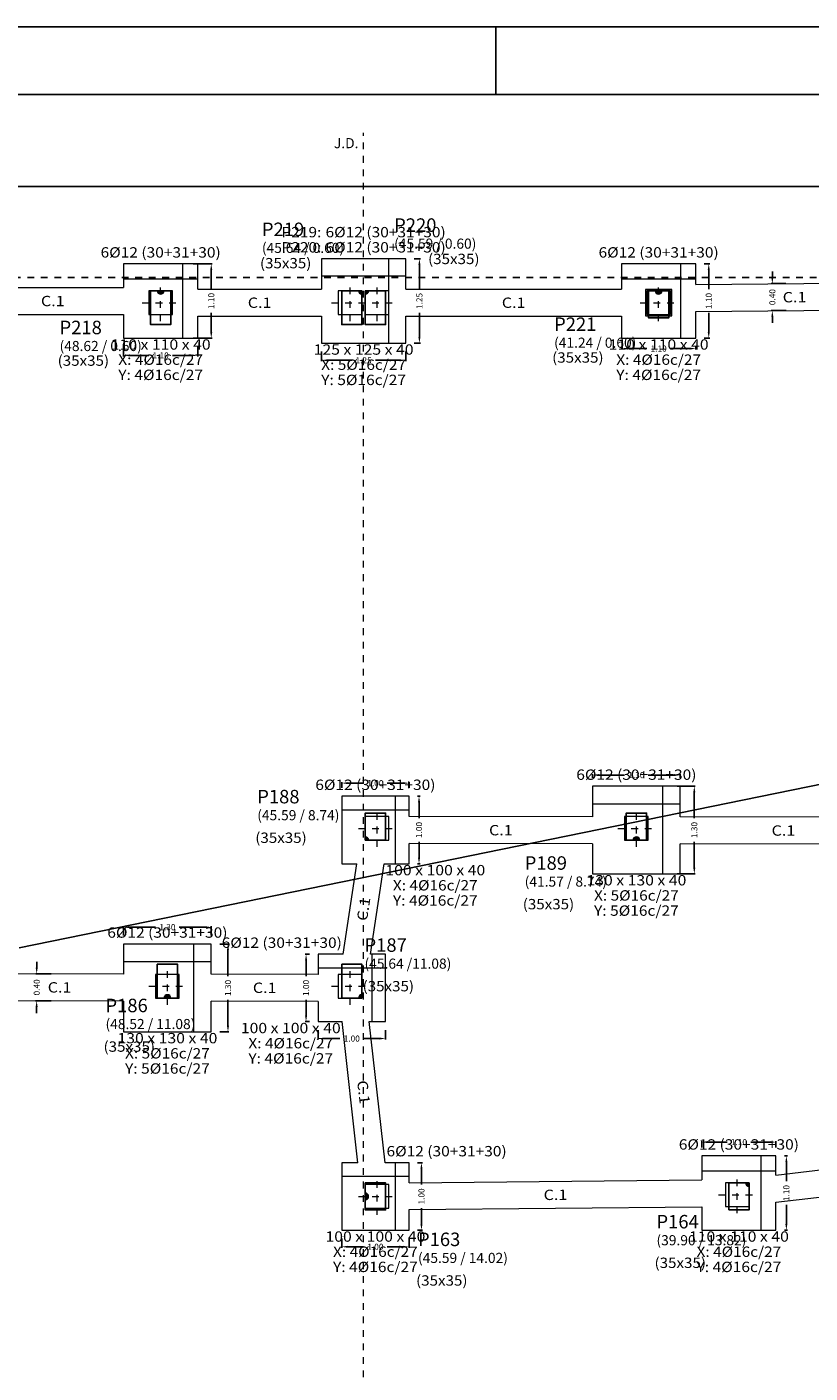
# Model space of a CAD drawing. Extents: x -27 to 99, y -46 to 40.
# Drawn here: x 28 to 40, y 19 to 39 of the extents above; entities that cross this region are included whole.
import ezdxf
from ezdxf.enums import TextEntityAlignment as Align

# ---------------------------------------------------------------- set-up
doc = ezdxf.new("R2010")
doc.units = 0
doc.header["$LTSCALE"] = 0.01
doc.header["$MEASUREMENT"] = 0
doc.linetypes.add('ACAD_ISO05W100', pattern=[33, 24, -3, 0, -3, 0, -3])
doc.linetypes.add('DASHDOT', pattern=[1, 0.5, -0.25, 0, -0.25])
doc.layers.get('0').update_dxf_attribs({"linetype": 'CONTINUOUS'})
doc.layers.get('DEFPOINTS').update_dxf_attribs({"linetype": 'CONTINUOUS'})
doc.layers.add('0-PILAR', color=11, linetype='CONTINUOUS')
for name, color, linetype, lineweight in [('CIM_TXT_ARRANQUES', 2, 'CONTINUOUS', 0), ('D-coordenadas', 1, 'CONTINUOUS', 0), ('JUNTA', 7, 'DASHDOT', 9), ('PILAR_DIM', 4, 'CONTINUOUS', 15), ('PILAR_EJES', 8, 'DASHDOT', 0), ('PILAR_RECT', 1, 'CONTINUOUS', 9), ('PILAR_REF', 84, 'CONTINUOUS', 15), ('PUNTO_FIJO', 1, 'CONTINUOUS', 0), ('VIG_DIM_VIGAS', 3, 'CONTINUOUS', 0), ('VIGAS', 2, 'CONTINUOUS', 9), ('ZAP_CONTORNO', 2, 'CONTINUOUS', 9), ('ZAP_DIMENSION_Y_ARM', 7, 'CONTINUOUS', 0), ('ZAP_ESQUEMA_ARM', 7, 'CONTINUOUS', 9)]:
    doc.layers.add(name, color=color, linetype=linetype, lineweight=lineweight)
doc.layers.add('D-SUP.CONST', color=7, linetype='CONTINUOUS', true_color=0x1a3300)
doc.styles.add('arial', font='ARIAL.TTF', dxfattribs={"width": 0.85})
doc.styles.add('CYPETXT', font='romans.shx', dxfattribs={"width": 0.85})
doc.styles.add('ROMANS', font='romans.shx', dxfattribs={"width": 0.85})
doc.styles.get("Standard").update_dxf_attribs({"font": 'romans.shx'})
doc.dimstyles.new('H-100', dxfattribs={"dimtxt": 0.18, "dimasz": 0.09, "dimexe": 0.02, "dimexo": 0.2, "dimgap": 0.09, "dimtad": 0, "dimzin": 0, "dimdsep": 46, "dimtxsty": 'ROMANS', "dimblk": 'ARCHTICK', "dimcen": 0.09, "dimadec": 0, "dimazin": 0, "dimtfac": 1, "dimtofl": 0, "dimtmove": 0, "dimatfit": 3, "dimldrblk": 'ARCHTICK', "dimfxl": 0, "dimtolj": 1, "dimtzin": 0, "dimarcsym": 0})
doc.dimstyles.new('H-50', dxfattribs={"dimtxt": 0.09, "dimasz": 0.09, "dimexe": 0.015, "dimexo": 0.125, "dimgap": 0.045, "dimtad": 0, "dimzin": 0, "dimdsep": 46, "dimtxsty": 'Standard', "dimcen": 0.09, "dimadec": 0, "dimazin": 0, "dimtfac": 1, "dimtofl": 0, "dimtmove": 0, "dimatfit": 3, "dimfxl": 0, "dimtolj": 1, "dimtzin": 0, "dimarcsym": 0})

# ---------------------------------------------------------------- blocks, each defined once
blk = doc.blocks.new('EJES_DEL_PILAR')
at = {"layer": 'PILAR_EJES'}
for p, q in [((0, -0.5), (0, 0.5)), ((-0.5, 0), (0.5, 0))]:
    blk.add_line(p, q, dxfattribs=at)
blk = doc.blocks.new('PUNTO_FIJO_CARA')
at = {"layer": 'PUNTO_FIJO'}
h = blk.add_hatch(color=256, dxfattribs=at)
edge = h.paths.add_edge_path(flags=0)
edge.add_line((0, -0.00025), (0.0005, -0.00025))
edge.add_arc((0, -0.00025), 0.0005, 0, 180)
edge.add_line((-0.0005, -0.00025), (0, -0.00025))
for p, q in [((-0.0005, -0.00025), (0, -0.00025)), ((0, -0.00025), (0.0005, -0.00025))]:
    blk.add_line(p, q, dxfattribs=at)
blk.add_arc((0, -0.00025), 0.0005, 0, 180, dxfattribs=at)
blk = doc.blocks.new('PUNTO_FIJO_ESQUINA')
at = {"layer": 'PUNTO_FIJO'}
h = blk.add_hatch(color=256, dxfattribs=at)
edge = h.paths.add_edge_path(flags=0)
edge.add_line((-0.00025, -0.00025), (0.00025, -0.00025))
edge.add_arc((-0.00025, -0.00025), 0.0005, 0, 90)
edge.add_line((-0.00025, 0.00025), (-0.00025, -0.00025))
for p, q in [((-0.00025, 0.00025), (-0.00025, -0.00025)), ((-0.00025, -0.00025), (0.00025, -0.00025))]:
    blk.add_line(p, q, dxfattribs=at)
blk.add_arc((-0.00025, -0.00025), 0.0005, 0, 90, dxfattribs=at)
blk = doc.blocks.new('base est arq')
at = {"layer": '0-PILAR'}
for points in [[(-4877.4, -60), (-4847.4, -60), (-4847.4, -110), (-4877.4, -110)], [(-4594, -60), (-4564, -60), (-4564, -110), (-4594, -110)], [(-4559, -60), (-4529, -60), (-4529, -110), (-4559, -110)], [(-4139, -60), (-4109, -60), (-4109, -100), (-4139, -100)], [(-4559, -874), (-4529, -874), (-4529, -834), (-4559, -834)], [(-4172, -874), (-4142, -874), (-4142, -834), (-4172, -834)], [(-4867.4, -1058), (-4837.4, -1058), (-4837.4, -1108), (-4867.4, -1108)], [(-4867.4, -1058), (-4837.4, -1058), (-4837.4, -1108), (-4867.4, -1108)], [(-4594, -1058), (-4564, -1058), (-4564, -1108), (-4594, -1108)], [(-4020, -1422), (-3990, -1422), (-3990, -1382), (-4020, -1382)]]:
    blk.add_lwpolyline(points, close=True, dxfattribs=at)
blk.add_lwpolyline([(-4559, -1382), (-4529, -1382), (-4529, -1422), (-4559, -1422), (-4559, -1382)], dxfattribs=at)
at = {"layer": 'D-SUP.CONST', "linetype": 'ACAD_ISO05W100', "ltscale": 3, "flags": 128}
blk.add_lwpolyline([(0, -3310), (0, 0), (-1128, 0), (-1128, -40), (-8915.5, -40), (-8915.5, 0), (-10234.5, 0), (-10234.5, -2085), (-8915.5, -2085), (-8915.5, -2018), (-4573, -2018), (-4573, -3310)], close=True, dxfattribs=at)
blk = doc.blocks.new('FORMATO PLOT')
blk.add_line((-6300, 8300), (-6300, 8400))
for points in [[(-12431.9, -0.3), (0, -0.3), (0, 8400), (-12431.9, 8400)], [(-12331.9, 99.7), (-100, 99.7), (-100, 8300), (-12331.9, 8300)]]:
    blk.add_lwpolyline(points, close=True)
blk = doc.blocks.new('*D37')
at = {"color": 0, "lineweight": -2}
for p, q in [((36.709, 34.578), (36.709, 34.533)), ((36.799, 34.548), (37.084, 34.548)), ((37.719, 34.548), (37.435, 34.548)), ((37.809, 34.578), (37.809, 34.533))]:
    blk.add_line(p, q, dxfattribs=at)
at = {"color": 0}
for points in [[(36.799, 34.563), (36.799, 34.533), (36.709, 34.548)], [(37.719, 34.563), (37.719, 34.533), (37.809, 34.548)]]:
    blk.add_solid(points, dxfattribs=at)
at = {"layer": 'DEFPOINTS', "color": 0}
for p in [(36.709, 34.703), (37.809, 34.703), (37.809, 34.548)]:
    blk.add_point(p, dxfattribs=at)
at = {"color": 0, "insert": (37.259, 34.548), "char_height": 0.09, "attachment_point": 5}
blk.add_mtext('\\A1;1.10', dxfattribs=at)
blk = doc.blocks.new('*D38')
at = {"color": 0, "lineweight": -2}
for p, q in [((37.934, 35.803), (38.017, 35.803)), ((38.002, 35.713), (38.002, 35.429)), ((38.002, 34.793), (38.002, 35.077)), ((37.934, 34.703), (38.017, 34.703))]:
    blk.add_line(p, q, dxfattribs=at)
at = {"color": 0}
for points in [[(37.987, 35.713), (38.017, 35.713), (38.002, 35.803)], [(37.987, 34.793), (38.017, 34.793), (38.002, 34.703)]]:
    blk.add_solid(points, dxfattribs=at)
at = {"layer": 'DEFPOINTS', "color": 0}
for p in [(37.809, 35.803), (38.002, 35.803), (37.809, 34.703)]:
    blk.add_point(p, dxfattribs=at)
at = {"color": 0, "insert": (38.002, 35.253), "char_height": 0.09, "attachment_point": 5, "rotation": 90}
blk.add_mtext('\\A1;1.10', dxfattribs=at)
blk = doc.blocks.new('*D39')
at = {"color": 0, "lineweight": -2}
for p, q in [((32.259, 34.503), (32.259, 34.359)), ((32.349, 34.374), (32.709, 34.374)), ((33.419, 34.374), (33.06, 34.374)), ((33.509, 34.503), (33.509, 34.359))]:
    blk.add_line(p, q, dxfattribs=at)
at = {"color": 0}
for points in [[(32.349, 34.389), (32.349, 34.359), (32.259, 34.374)], [(33.419, 34.389), (33.419, 34.359), (33.509, 34.374)]]:
    blk.add_solid(points, dxfattribs=at)
at = {"layer": 'DEFPOINTS', "color": 0}
for p in [(32.259, 34.628), (33.509, 34.628), (33.509, 34.374)]:
    blk.add_point(p, dxfattribs=at)
at = {"color": 0, "insert": (32.884, 34.374), "char_height": 0.09, "attachment_point": 5}
blk.add_mtext('\\A1;1.25', dxfattribs=at)
blk = doc.blocks.new('*D40')
at = {"color": 0, "lineweight": -2}
for p, q in [((33.634, 35.878), (33.727, 35.878)), ((33.712, 35.788), (33.712, 35.429)), ((33.712, 34.718), (33.712, 35.077)), ((33.634, 34.628), (33.727, 34.628))]:
    blk.add_line(p, q, dxfattribs=at)
at = {"color": 0}
for points in [[(33.697, 35.788), (33.727, 35.788), (33.712, 35.878)], [(33.697, 34.718), (33.727, 34.718), (33.712, 34.628)]]:
    blk.add_solid(points, dxfattribs=at)
at = {"layer": 'DEFPOINTS', "color": 0}
for p in [(33.509, 35.878), (33.712, 35.878), (33.509, 34.628)]:
    blk.add_point(p, dxfattribs=at)
at = {"color": 0, "insert": (33.712, 35.253), "char_height": 0.09, "attachment_point": 5, "rotation": 90}
blk.add_mtext('\\A1;1.25', dxfattribs=at)
blk = doc.blocks.new('*D41')
at = {"color": 0, "lineweight": -2}
for p, q in [((29.325, 34.578), (29.325, 34.432)), ((30.425, 34.578), (30.425, 34.432)), ((29.415, 34.447), (29.7, 34.447)), ((30.335, 34.447), (30.051, 34.447))]:
    blk.add_line(p, q, dxfattribs=at)
at = {"color": 0}
for points in [[(29.415, 34.462), (29.415, 34.432), (29.325, 34.447)], [(30.335, 34.462), (30.335, 34.432), (30.425, 34.447)]]:
    blk.add_solid(points, dxfattribs=at)
at = {"layer": 'DEFPOINTS', "color": 0}
for p in [(29.325, 34.703), (30.425, 34.703), (30.425, 34.447)]:
    blk.add_point(p, dxfattribs=at)
at = {"color": 0, "insert": (29.875, 34.447), "char_height": 0.09, "attachment_point": 5}
blk.add_mtext('\\A1;1.10', dxfattribs=at)
blk = doc.blocks.new('*D42')
at = {"color": 0, "lineweight": -2}
for p, q in [((30.359, 35.803), (30.64, 35.803)), ((30.625, 35.713), (30.625, 35.429)), ((30.625, 34.793), (30.625, 35.077)), ((30.359, 34.703), (30.64, 34.703))]:
    blk.add_line(p, q, dxfattribs=at)
at = {"color": 0}
for points in [[(30.61, 35.713), (30.64, 35.713), (30.625, 35.803)], [(30.61, 34.793), (30.64, 34.793), (30.625, 34.703)]]:
    blk.add_solid(points, dxfattribs=at)
at = {"layer": 'DEFPOINTS', "color": 0}
for p in [(30.234, 35.803), (30.625, 35.803), (30.234, 34.703)]:
    blk.add_point(p, dxfattribs=at)
at = {"color": 0, "insert": (30.625, 35.253), "char_height": 0.09, "attachment_point": 5, "rotation": 90}
blk.add_mtext('\\A1;1.10', dxfattribs=at)
blk = doc.blocks.new('*D105')
at = {"color": 0, "lineweight": -2}
for p, q in [((29.325, 25.848), (29.325, 25.988)), ((29.415, 25.973), (29.8, 25.973)), ((30.535, 25.973), (30.151, 25.973)), ((30.625, 25.848), (30.625, 25.988))]:
    blk.add_line(p, q, dxfattribs=at)
at = {"color": 0}
for points in [[(29.415, 25.988), (29.415, 25.958), (29.325, 25.973)], [(30.535, 25.988), (30.535, 25.958), (30.625, 25.973)]]:
    blk.add_solid(points, dxfattribs=at)
at = {"layer": 'DEFPOINTS', "color": 0}
for p in [(30.625, 25.973), (29.325, 25.723), (30.625, 25.723)]:
    blk.add_point(p, dxfattribs=at)
at = {"color": 0, "insert": (29.975, 25.973), "char_height": 0.09, "attachment_point": 5}
blk.add_mtext('\\A1;1.30', dxfattribs=at)
blk = doc.blocks.new('*D106')
at = {"color": 0, "lineweight": -2}
for p, q in [((30.75, 25.723), (30.888, 25.723)), ((30.873, 25.633), (30.873, 25.249)), ((30.873, 24.513), (30.873, 24.897)), ((30.75, 24.423), (30.888, 24.423))]:
    blk.add_line(p, q, dxfattribs=at)
at = {"color": 0}
for points in [[(30.858, 25.633), (30.888, 25.633), (30.873, 25.723)], [(30.858, 24.513), (30.888, 24.513), (30.873, 24.423)]]:
    blk.add_solid(points, dxfattribs=at)
at = {"layer": 'DEFPOINTS', "color": 0}
for p in [(30.625, 25.723), (30.625, 24.423), (30.873, 24.423)]:
    blk.add_point(p, dxfattribs=at)
at = {"color": 0, "insert": (30.873, 25.073), "char_height": 0.09, "attachment_point": 5, "rotation": 90}
blk.add_mtext('\\A1;1.30', dxfattribs=at)
blk = doc.blocks.new('*D107')
at = {"color": 0, "lineweight": -2}
for p, q in [((32.559, 28.038), (32.559, 28.123)), ((32.649, 28.108), (32.884, 28.108)), ((33.469, 28.108), (33.235, 28.108)), ((33.559, 28.038), (33.559, 28.123))]:
    blk.add_line(p, q, dxfattribs=at)
at = {"color": 0}
for points in [[(32.649, 28.123), (32.649, 28.093), (32.559, 28.108)], [(33.469, 28.123), (33.469, 28.093), (33.559, 28.108)]]:
    blk.add_solid(points, dxfattribs=at)
at = {"layer": 'DEFPOINTS', "color": 0}
for p in [(33.559, 28.108), (32.559, 27.913), (33.559, 27.913)]:
    blk.add_point(p, dxfattribs=at)
at = {"color": 0, "insert": (33.059, 28.108), "char_height": 0.09, "attachment_point": 5}
blk.add_mtext('\\A1;1.00', dxfattribs=at)
blk = doc.blocks.new('*D108')
at = {"color": 0, "lineweight": -2}
for p, q in [((33.684, 27.913), (33.721, 27.913)), ((33.706, 27.823), (33.706, 27.589)), ((33.706, 27.003), (33.706, 27.237)), ((33.684, 26.913), (33.721, 26.913))]:
    blk.add_line(p, q, dxfattribs=at)
at = {"color": 0}
for points in [[(33.691, 27.823), (33.721, 27.823), (33.706, 27.913)], [(33.691, 27.003), (33.721, 27.003), (33.706, 26.913)]]:
    blk.add_solid(points, dxfattribs=at)
at = {"layer": 'DEFPOINTS', "color": 0}
for p in [(33.559, 27.913), (33.559, 26.913), (33.706, 26.913)]:
    blk.add_point(p, dxfattribs=at)
at = {"color": 0, "insert": (33.706, 27.413), "char_height": 0.09, "attachment_point": 5, "rotation": 90}
blk.add_mtext('\\A1;1.00', dxfattribs=at)
blk = doc.blocks.new('*D109')
at = {"color": 0, "lineweight": -2}
for p, q in [((36.279, 28.188), (36.279, 28.242)), ((36.369, 28.227), (36.754, 28.227)), ((37.489, 28.227), (37.105, 28.227)), ((37.579, 28.188), (37.579, 28.242))]:
    blk.add_line(p, q, dxfattribs=at)
at = {"color": 0}
for points in [[(36.369, 28.242), (36.369, 28.212), (36.279, 28.227)], [(37.489, 28.242), (37.489, 28.212), (37.579, 28.227)]]:
    blk.add_solid(points, dxfattribs=at)
at = {"layer": 'DEFPOINTS', "color": 0}
for p in [(37.579, 28.227), (36.279, 28.063), (37.579, 28.063)]:
    blk.add_point(p, dxfattribs=at)
at = {"color": 0, "insert": (36.929, 28.227), "char_height": 0.09, "attachment_point": 5}
blk.add_mtext('\\A1;1.30', dxfattribs=at)
blk = doc.blocks.new('*D110')
at = {"color": 0, "lineweight": -2}
for p, q in [((37.535, 28.063), (37.803, 28.063)), ((37.788, 27.973), (37.788, 27.589)), ((37.788, 26.853), (37.788, 27.237)), ((37.535, 26.763), (37.803, 26.763))]:
    blk.add_line(p, q, dxfattribs=at)
at = {"color": 0}
for points in [[(37.773, 27.973), (37.803, 27.973), (37.788, 28.063)], [(37.773, 26.853), (37.803, 26.853), (37.788, 26.763)]]:
    blk.add_solid(points, dxfattribs=at)
at = {"layer": 'DEFPOINTS', "color": 0}
for p in [(37.41, 28.063), (37.41, 26.763), (37.788, 26.763)]:
    blk.add_point(p, dxfattribs=at)
at = {"color": 0, "insert": (37.788, 27.413), "char_height": 0.09, "attachment_point": 5, "rotation": 90}
blk.add_mtext('\\A1;1.30', dxfattribs=at)
blk = doc.blocks.new('*D149')
at = {"color": 0, "lineweight": -2}
for p, q in [((37.899, 22.708), (37.899, 22.803)), ((37.989, 22.788), (38.274, 22.788)), ((38.909, 22.788), (38.625, 22.788)), ((38.999, 22.708), (38.999, 22.803))]:
    blk.add_line(p, q, dxfattribs=at)
at = {"color": 0}
for points in [[(37.989, 22.803), (37.989, 22.773), (37.899, 22.788)], [(38.909, 22.803), (38.909, 22.773), (38.999, 22.788)]]:
    blk.add_solid(points, dxfattribs=at)
at = {"layer": 'DEFPOINTS', "color": 0}
for p in [(38.999, 22.788), (37.899, 22.583), (38.999, 22.583)]:
    blk.add_point(p, dxfattribs=at)
at = {"color": 0, "insert": (38.449, 22.788), "char_height": 0.09, "attachment_point": 5}
blk.add_mtext('\\A1;1.10', dxfattribs=at)
blk = doc.blocks.new('*D150')
at = {"color": 0, "lineweight": -2}
for p, q in [((39.124, 22.583), (39.168, 22.583)), ((39.153, 22.493), (39.153, 22.209)), ((39.153, 21.573), (39.153, 21.857)), ((39.124, 21.483), (39.168, 21.483))]:
    blk.add_line(p, q, dxfattribs=at)
at = {"color": 0}
for points in [[(39.138, 22.493), (39.168, 22.493), (39.153, 22.583)], [(39.138, 21.573), (39.168, 21.573), (39.153, 21.483)]]:
    blk.add_solid(points, dxfattribs=at)
at = {"layer": 'DEFPOINTS', "color": 0}
for p in [(38.999, 22.583), (38.999, 21.483), (39.153, 21.483)]:
    blk.add_point(p, dxfattribs=at)
at = {"color": 0, "insert": (39.153, 22.033), "char_height": 0.09, "attachment_point": 5, "rotation": 90}
blk.add_mtext('\\A1;1.10', dxfattribs=at)
blk = doc.blocks.new('*D151')
at = {"color": 0, "lineweight": -2}
for p, q in [((33.684, 22.483), (33.757, 22.483)), ((33.742, 22.393), (33.742, 22.159)), ((33.742, 21.573), (33.742, 21.807)), ((33.684, 21.483), (33.757, 21.483))]:
    blk.add_line(p, q, dxfattribs=at)
at = {"color": 0}
for points in [[(33.727, 22.393), (33.757, 22.393), (33.742, 22.483)], [(33.727, 21.573), (33.757, 21.573), (33.742, 21.483)]]:
    blk.add_solid(points, dxfattribs=at)
at = {"layer": 'DEFPOINTS', "color": 0}
for p in [(33.559, 22.483), (33.742, 22.483), (33.559, 21.483)]:
    blk.add_point(p, dxfattribs=at)
at = {"color": 0, "insert": (33.742, 21.983), "char_height": 0.09, "attachment_point": 5, "rotation": 90}
blk.add_mtext('\\A1;1.00', dxfattribs=at)
blk = doc.blocks.new('*D152')
at = {"color": 0, "lineweight": -2}
for p, q in [((32.559, 21.358), (32.559, 21.222)), ((33.559, 21.358), (33.559, 21.222)), ((32.649, 21.237), (32.884, 21.237)), ((33.469, 21.237), (33.235, 21.237))]:
    blk.add_line(p, q, dxfattribs=at)
at = {"color": 0}
for points in [[(32.649, 21.252), (32.649, 21.222), (32.559, 21.237)], [(33.469, 21.252), (33.469, 21.222), (33.559, 21.237)]]:
    blk.add_solid(points, dxfattribs=at)
at = {"layer": 'DEFPOINTS', "color": 0}
for p in [(32.559, 21.483), (33.559, 21.483), (33.559, 21.237)]:
    blk.add_point(p, dxfattribs=at)
at = {"color": 0, "insert": (33.059, 21.237), "char_height": 0.09, "attachment_point": 5}
blk.add_mtext('\\A1;1.00', dxfattribs=at)
blk = doc.blocks.new('*D153')
at = {"color": 0, "lineweight": -2}
for p, q in [((32.209, 24.448), (32.209, 24.308)), ((33.209, 24.448), (33.209, 24.308)), ((32.299, 24.323), (32.534, 24.323)), ((33.119, 24.323), (32.885, 24.323))]:
    blk.add_line(p, q, dxfattribs=at)
at = {"color": 0}
for points in [[(32.299, 24.338), (32.299, 24.308), (32.209, 24.323)], [(33.119, 24.338), (33.119, 24.308), (33.209, 24.323)]]:
    blk.add_solid(points, dxfattribs=at)
at = {"layer": 'DEFPOINTS', "color": 0}
for p in [(32.209, 24.573), (33.209, 24.573), (33.209, 24.323)]:
    blk.add_point(p, dxfattribs=at)
at = {"color": 0, "insert": (32.709, 24.323), "char_height": 0.09, "attachment_point": 5}
blk.add_mtext('\\A1;1.00', dxfattribs=at)
blk = doc.blocks.new('*D154')
at = {"color": 0, "lineweight": -2}
for p, q in [((32.084, 25.573), (32.016, 25.573)), ((32.031, 25.483), (32.031, 25.249)), ((32.031, 24.663), (32.031, 24.897)), ((32.084, 24.573), (32.016, 24.573))]:
    blk.add_line(p, q, dxfattribs=at)
at = {"color": 0}
for points in [[(32.016, 25.483), (32.046, 25.483), (32.031, 25.573)], [(32.016, 24.663), (32.046, 24.663), (32.031, 24.573)]]:
    blk.add_solid(points, dxfattribs=at)
at = {"layer": 'DEFPOINTS', "color": 0}
for p in [(32.031, 25.573), (32.209, 25.573), (32.209, 24.573)]:
    blk.add_point(p, dxfattribs=at)
at = {"color": 0, "insert": (32.031, 25.073), "char_height": 0.09, "attachment_point": 5, "rotation": 90}
blk.add_mtext('\\A1;1.00', dxfattribs=at)
blk = doc.blocks.new('*D439')
at = {"color": 0, "lineweight": -2}
for p, q in [((-23.846, 36.128), (-23.846, 36.964)), ((-23.756, 36.949), (27.065, 36.949)), ((78.409, 36.949), (27.588, 36.949)), ((78.499, 36.128), (78.499, 36.964))]:
    blk.add_line(p, q, dxfattribs=at)
at = {"color": 0}
for points in [[(-23.756, 36.964), (-23.756, 36.934), (-23.846, 36.949)], [(78.409, 36.964), (78.409, 36.934), (78.499, 36.949)]]:
    blk.add_solid(points, dxfattribs=at)
at = {"layer": 'DEFPOINTS', "color": 0}
for p in [(78.499, 36.949), (-23.846, 36.003), (78.499, 36.003)]:
    blk.add_point(p, dxfattribs=at)
at = {"color": 0, "insert": (27.327, 36.949), "char_height": 0.09, "attachment_point": 5}
blk.add_mtext('\\A1;102.35', dxfattribs=at)
blk = doc.blocks.new('_ArchTick')
at = {"color": 0, "linetype": 'ByBlock', "const_width": 0.15}
blk.add_lwpolyline([(-0.5, -0.5), (0.5, 0.5)], dxfattribs=at)
blk = doc.blocks.new('*D441')
at = {"color": 0, "lineweight": -2}
for p, q in [((-23.729, 36.165), (-23.834, 36.019)), ((-23.846, 36.003), (26.955, -0.48)), ((78.499, -37.497), (27.699, -1.014)), ((78.616, -37.335), (78.511, -37.481))]:
    blk.add_line(p, q, dxfattribs=at)
at = {"layer": 'DEFPOINTS', "color": 0}
for p in [(-23.846, 36.003), (78.499, -37.497), (78.499, -37.497)]:
    blk.add_point(p, dxfattribs=at)
at = {"color": 0, "lineweight": -2, "xscale": 0.09, "yscale": 0.09, "zscale": 0.09}
for p, rotation in [((-23.846, 36.003), 144.3156359449539), ((78.499, -37.497), 324.3156359449539)]:
    blk.add_blockref('_ArchTick', p, dxfattribs=dict(at, rotation=rotation))
at = {"color": 0, "insert": (27.327, -0.747), "char_height": 0.18, "attachment_point": 5, "rotation": 324.3156, "style": 'ROMANS'}
blk.add_mtext('\\A1;126.00', dxfattribs=at)
blk = doc.blocks.new('*D443')
at = {"color": 0, "lineweight": -2}
for p, q in [((78.36, 36.146), (78.485, 36.017)), ((78.499, 36.003), (41.155, -0.427)), ((3.154, -37.497), (40.499, -1.067)), ((3.015, -37.354), (3.14, -37.483))]:
    blk.add_line(p, q, dxfattribs=at)
at = {"layer": 'DEFPOINTS', "color": 0}
for p in [(78.499, 36.003), (3.154, -37.497), (3.154, -37.497)]:
    blk.add_point(p, dxfattribs=at)
at = {"color": 0, "lineweight": -2, "xscale": 0.09, "yscale": 0.09, "zscale": 0.09}
for p, rotation in [((78.499, 36.003), 44.2898296910253), ((3.154, -37.497), 224.2898296910252)]:
    blk.add_blockref('_ArchTick', p, dxfattribs=dict(at, rotation=rotation))
at = {"color": 0, "insert": (40.827, -0.747), "char_height": 0.18, "attachment_point": 5, "rotation": 44.2898, "style": 'ROMANS'}
blk.add_mtext('\\A1;105.26', dxfattribs=at)
blk = doc.blocks.new('*D445')
at = {"color": 0, "lineweight": -2}
for p, q in [((78.379, 36.163), (78.487, 36.019)), ((78.499, 36.003), (41.144, 7.99)), ((3.154, -20.497), (40.51, 7.515)), ((3.034, -20.337), (3.142, -20.481))]:
    blk.add_line(p, q, dxfattribs=at)
at = {"layer": 'DEFPOINTS', "color": 0}
for p in [(78.499, 36.003), (78.499, 36.003), (3.154, -20.497)]:
    blk.add_point(p, dxfattribs=at)
at = {"color": 0, "lineweight": -2, "xscale": 0.09, "yscale": 0.09, "zscale": 0.09}
for p, rotation in [((78.499, 36.003), 36.8656391119678), ((3.154, -20.497), 216.8656391119678)]:
    blk.add_blockref('_ArchTick', p, dxfattribs=dict(at, rotation=rotation))
at = {"color": 0, "insert": (40.827, 7.753), "char_height": 0.18, "attachment_point": 5, "rotation": 36.8656, "style": 'ROMANS'}
blk.add_mtext('\\A1;94.18', dxfattribs=at)
blk = doc.blocks.new('*D448')
at = {"color": 0, "lineweight": -2}
for p, q in [((78.499, 36.003), (27.775, 25.669)), ((78.539, 35.807), (78.503, 35.983)), ((-23.846, 15.153), (26.878, 25.486)), ((-23.806, 14.957), (-23.842, 15.133))]:
    blk.add_line(p, q, dxfattribs=at)
at = {"layer": 'DEFPOINTS', "color": 0}
for p in [(78.499, 36.003), (78.499, 36.003), (-23.846, 15.153)]:
    blk.add_point(p, dxfattribs=at)
at = {"color": 0, "lineweight": -2, "xscale": 0.09, "yscale": 0.09, "zscale": 0.09}
for p, rotation in [((78.499, 36.003), 11.51487636828), ((-23.846, 15.153), 191.51487636828)]:
    blk.add_blockref('_ArchTick', p, dxfattribs=dict(at, rotation=rotation))
at = {"color": 0, "insert": (27.327, 25.578), "char_height": 0.18, "attachment_point": 5, "rotation": 11.5149, "style": 'ROMANS'}
blk.add_mtext('\\A1;104.45', dxfattribs=at)
blk = doc.blocks.new('*D451')
at = {"color": 0, "lineweight": -2}
for p, q in [((78.499, 36.003), (55.997, 26.073)), ((78.58, 35.82), (78.507, 35.985)), ((32.769, 15.823), (55.272, 25.753)), ((32.85, 15.64), (32.777, 15.805))]:
    blk.add_line(p, q, dxfattribs=at)
at = {"layer": 'DEFPOINTS', "color": 0}
for p in [(78.499, 36.003), (78.499, 36.003), (32.769, 15.823)]:
    blk.add_point(p, dxfattribs=at)
at = {"color": 0, "lineweight": -2, "xscale": 0.09, "yscale": 0.09, "zscale": 0.09}
for p, rotation in [((78.499, 36.003), 23.81118722114875), ((32.769, 15.823), 203.8111872211487)]:
    blk.add_blockref('_ArchTick', p, dxfattribs=dict(at, rotation=rotation))
at = {"color": 0, "insert": (55.634, 25.913), "char_height": 0.18, "attachment_point": 5, "rotation": 23.8112, "style": 'ROMANS'}
blk.add_mtext('\\A1;49.98', dxfattribs=at)
blk = doc.blocks.new('*D460')
at = {"color": 0, "lineweight": -2}
for p, q in [((39.146, 35.51), (38.93, 35.51)), ((38.945, 35.6), (38.945, 35.69)), ((39.149, 35.11), (38.93, 35.11)), ((38.945, 35.02), (38.945, 34.93))]:
    blk.add_line(p, q, dxfattribs=at)
at = {"color": 0}
for points in [[(38.93, 35.6), (38.96, 35.6), (38.945, 35.51)], [(38.93, 35.02), (38.96, 35.02), (38.945, 35.11)]]:
    blk.add_solid(points, dxfattribs=at)
at = {"layer": 'DEFPOINTS', "color": 0}
for p in [(38.945, 35.51), (39.271, 35.51), (39.274, 35.11)]:
    blk.add_point(p, dxfattribs=at)
at = {"color": 0, "insert": (38.945, 35.31), "char_height": 0.09, "attachment_point": 5, "rotation": 90}
blk.add_mtext('\\A1;0.40', dxfattribs=at)
blk = doc.blocks.new('*D467')
at = {"color": 0, "lineweight": -2}
for p, q in [((28.037, 25.371), (28.037, 25.461)), ((28.251, 25.281), (28.022, 25.281)), ((28.25, 24.881), (28.021, 24.881)), ((28.036, 24.791), (28.036, 24.701))]:
    blk.add_line(p, q, dxfattribs=at)
at = {"color": 0}
for points in [[(28.022, 25.371), (28.052, 25.371), (28.037, 25.281)], [(28.021, 24.791), (28.051, 24.791), (28.036, 24.881)]]:
    blk.add_solid(points, dxfattribs=at)
at = {"layer": 'DEFPOINTS', "color": 0}
for p in [(28.037, 25.281), (28.376, 25.28), (28.375, 24.88)]:
    blk.add_point(p, dxfattribs=at)
at = {"color": 0, "insert": (28.037, 25.081), "char_height": 0.09, "attachment_point": 5, "rotation": 89.9095}
blk.add_mtext('\\A1;0.40', dxfattribs=at)

msp = doc.modelspace()

# ---------------------------------------------------------------- linework, layer by layer
at = {"layer": 'JUNTA', "ltscale": 20}
msp.add_line((32.884, 3.103), (32.884, 37.745), dxfattribs=at)
msp.add_line((32.884, 3.103), (32.884, 37.745), dxfattribs=at)
at = {"layer": 'PILAR_RECT'}
for points in [[(29.7, 35.053), (30.05, 35.053), (30.05, 35.403), (29.7, 35.403), (29.7, 35.053)], [(32.509, 35.053), (32.859, 35.053), (32.859, 35.403), (32.509, 35.403), (32.509, 35.053)], [(32.909, 35.053), (33.259, 35.053), (33.259, 35.403), (32.909, 35.403), (32.909, 35.053)], [(37.064, 35.033), (37.454, 35.033), (37.454, 35.423), (37.064, 35.423)], [(37.084, 35.053), (37.434, 35.053), (37.434, 35.403), (37.084, 35.403), (37.084, 35.053)], [(32.909, 27.263), (33.259, 27.263), (33.259, 27.613), (32.909, 27.613), (32.909, 27.263)], [(36.754, 27.263), (37.104, 27.263), (37.104, 27.613), (36.754, 27.613), (36.754, 27.263)], [(29.8, 24.923), (30.15, 24.923), (30.15, 25.273), (29.8, 25.273), (29.8, 24.923)], [(32.509, 24.923), (32.859, 24.923), (32.859, 25.273), (32.509, 25.273), (32.509, 24.923)], [(32.909, 21.808), (33.259, 21.808), (33.259, 22.158), (32.909, 22.158), (32.909, 21.808)], [(38.249, 21.833), (38.599, 21.833), (38.599, 22.183), (38.249, 22.183), (38.249, 21.833)]]:
    msp.add_lwpolyline(points, close=True, dxfattribs=at)
at = {"layer": 'VIGAS'}
for p, q in [((37.809, 35.498), (40.739, 35.523)), ((27.225, 35.453), (29.325, 35.453)), ((30.425, 35.428), (32.259, 35.428)), ((33.509, 35.428), (36.709, 35.428)), ((37.809, 35.098), (40.739, 35.123)), ((27.225, 35.053), (29.325, 35.053)), ((30.425, 35.028), (32.259, 35.028)), ((33.509, 35.028), (36.709, 35.028)), ((36.279, 27.609), (33.559, 27.612)), ((40.639, 27.605), (37.579, 27.608)), ((36.279, 27.209), (33.559, 27.212)), ((40.639, 27.205), (37.579, 27.208)), ((32.582, 25.573), (32.782, 26.913)), ((32.986, 25.573), (33.187, 26.913)), ((29.325, 25.279), (27.425, 25.282)), ((32.209, 25.274), (30.625, 25.277)), ((29.325, 24.879), (27.425, 24.882)), ((32.209, 24.874), (30.625, 24.877)), ((32.801, 22.483), (32.564, 24.573)), ((33.204, 22.483), (32.967, 24.573)), ((38.999, 22.299), (40.739, 22.505)), ((33.559, 22.187), (37.899, 22.228)), ((38.999, 21.896), (40.739, 22.102)), ((33.559, 21.787), (37.899, 21.828))]:
    msp.add_line(p, q, dxfattribs=at)
at = {"layer": 'ZAP_CONTORNO'}
for p, q in [((29.325, 35.053), (29.325, 34.703)), ((32.259, 35.028), (32.259, 34.628)), ((36.709, 35.028), (36.709, 34.703)), ((36.279, 27.209), (36.279, 26.763)), ((32.559, 26.913), (32.782, 26.913)), ((29.325, 24.879), (29.325, 24.423)), ((32.209, 24.874), (32.209, 24.573)), ((32.209, 24.573), (32.564, 24.573)), ((37.899, 21.828), (37.899, 21.483))]:
    msp.add_line(p, q, dxfattribs=at)
for points in [[(30.425, 35.428), (30.425, 35.803), (29.325, 35.803), (29.325, 35.453)], [(33.509, 35.428), (33.509, 35.878), (32.259, 35.878), (32.259, 35.428)], [(37.809, 35.498), (37.809, 35.803), (36.709, 35.803), (36.709, 35.428)], [(29.325, 34.703), (30.425, 34.703), (30.425, 35.028)], [(32.259, 34.628), (33.509, 34.628), (33.509, 35.028)], [(36.709, 34.703), (37.809, 34.703), (37.809, 35.098)], [(37.579, 27.608), (37.579, 28.063), (36.279, 28.063), (36.279, 27.609)], [(33.559, 27.612), (33.559, 27.913), (32.559, 27.913), (32.559, 26.913)], [(33.187, 26.913), (33.559, 26.913), (33.559, 27.212)], [(36.279, 26.763), (37.579, 26.763), (37.579, 27.208)], [(30.625, 25.277), (30.625, 25.723), (29.325, 25.723), (29.325, 25.279)], [(32.582, 25.573), (32.209, 25.573), (32.209, 25.274)], [(32.967, 24.573), (33.209, 24.573), (33.209, 25.573), (32.986, 25.573)], [(29.325, 24.423), (30.625, 24.423), (30.625, 24.877)], [(38.999, 22.299), (38.999, 22.583), (37.899, 22.583), (37.899, 22.228)], [(32.801, 22.483), (32.559, 22.483), (32.559, 21.483)], [(33.559, 22.187), (33.559, 22.483), (33.204, 22.483)], [(32.559, 21.483), (33.559, 21.483), (33.559, 21.787)], [(37.899, 21.483), (38.999, 21.483), (38.999, 21.896)]]:
    msp.add_lwpolyline(points, dxfattribs=at)
at = {"layer": 'ZAP_ESQUEMA_ARM'}
for p, q in [((30.205, 34.703), (30.205, 35.803)), ((33.259, 34.628), (33.259, 35.878)), ((37.589, 34.703), (37.589, 35.803)), ((29.325, 35.583), (30.425, 35.583)), ((32.259, 35.628), (33.509, 35.628)), ((36.709, 35.583), (37.809, 35.583)), ((37.319, 26.763), (37.319, 28.063)), ((33.359, 26.913), (33.359, 27.913)), ((36.279, 27.803), (37.579, 27.803)), ((32.559, 27.713), (33.559, 27.713)), ((30.365, 24.423), (30.365, 25.723)), ((33.009, 24.573), (33.009, 25.573)), ((29.325, 25.463), (30.625, 25.463)), ((32.209, 25.373), (33.209, 25.373)), ((38.779, 21.483), (38.779, 22.583)), ((33.359, 21.483), (33.359, 22.483)), ((37.899, 22.363), (38.999, 22.363)), ((32.559, 22.283), (33.559, 22.283))]:
    msp.add_line(p, q, dxfattribs=at)

# ---------------------------------------------------------------- block references
at = {"xscale": 0.009999999999990905, "yscale": 0.009999999999990905, "zscale": 0.01}
msp.add_blockref('FORMATO PLOT', (97.846, -44.685), dxfattribs=at)
at = {"layer": 'D-SUP.CONST', "xscale": 0.009999999999990905, "yscale": 0.01000000000001933, "zscale": 0.01}
msp.add_blockref('base est arq', (78.499, 36.003), dxfattribs=at)
at = {"layer": 'PILAR_EJES', "xscale": 0.5500000000000114, "yscale": 0.5499999999999972}
for p in [(29.875, 35.228), (32.684, 35.228), (33.084, 35.228), (37.259, 35.228), (33.084, 27.438), (36.929, 27.438), (29.975, 25.098), (32.684, 25.098), (33.084, 21.983), (38.424, 22.008)]:
    msp.add_blockref('EJES_DEL_PILAR', p, dxfattribs=at)
at = {"layer": 'PUNTO_FIJO', "xscale": 100, "yscale": 100, "zscale": 100}
for name, p, rotation in [('PUNTO_FIJO_CARA', (29.875, 35.378), 180), ('PUNTO_FIJO_ESQUINA', (32.834, 35.378), 180), ('PUNTO_FIJO_ESQUINA', (32.934, 35.378), 270), ('PUNTO_FIJO_CARA', (37.259, 35.378), 180), ('PUNTO_FIJO_ESQUINA', (32.834, 24.948), 90), ('PUNTO_FIJO_ESQUINA', (38.574, 22.158), 180), ('PUNTO_FIJO_CARA', (32.934, 21.983), 270)]:
    msp.add_blockref(name, p, dxfattribs=dict(at, rotation=rotation))
for name, p in [('PUNTO_FIJO_ESQUINA', (32.934, 27.288)), ('PUNTO_FIJO_CARA', (36.929, 27.288)), ('PUNTO_FIJO_CARA', (29.975, 24.948))]:
    msp.add_blockref(name, p, dxfattribs=at)

# ---------------------------------------------------------------- texts
at = {"layer": 'CIM_TXT_ARRANQUES', "lineweight": 9, "style": 'CYPETXT'}
for s, height, width, p, p2 in [('P219:', 0.1533, 0.931934, (31.666, 36.197), (32.258, 36.197)), ('6%%c12 (30+31+30)', 0.15333, 0.824515, (32.32, 36.197), (34.102, 36.197)), ('P220:', 0.1533, 0.931934, (31.666, 35.972), (32.258, 35.972)), ('6%%c12 (30+31+30)', 0.15333, 0.824515, (32.32, 35.972), (34.102, 35.972)), ('6%%c12', 0.1533, 0.998341, (28.984, 35.897), (29.538, 35.897)), (' (30+31+30)', 0.15333, 0.775666, (29.537, 35.897), (30.766, 35.897)), ('6%%c12', 0.1533, 0.998341, (36.368, 35.897), (36.922, 35.897)), (' (30+31+30)', 0.15333, 0.775666, (36.921, 35.897), (38.15, 35.897)), ('6%%c12', 0.1533, 0.998341, (32.168, 28.007), (32.722, 28.007)), (' (30+31+30)', 0.15333, 0.775666, (32.721, 28.007), (33.95, 28.007)), ('6%%c12', 0.1533, 0.998341, (36.038, 28.157), (36.592, 28.157)), (' (30+31+30)', 0.15333, 0.775666, (36.591, 28.157), (37.82, 28.157)), ('6%%c12', 0.1533, 0.998341, (29.084, 25.817), (29.638, 25.817)), (' (30+31+30)', 0.15333, 0.775666, (29.637, 25.817), (30.866, 25.817)), ('6%%c12', 0.1533, 0.998341, (30.78, 25.667), (31.334, 25.667)), (' (30+31+30)', 0.15333, 0.775666, (31.333, 25.667), (32.562, 25.667)), (' (30+31+30)', 0.15333, 0.775666, (33.777, 22.577), (35.006, 22.577)), ('6%%c12', 0.1533, 0.998341, (37.558, 22.677), (38.112, 22.677)), (' (30+31+30)', 0.15333, 0.775666, (38.111, 22.677), (39.34, 22.677)), ('6%%c12', 0.1533, 0.998341, (33.224, 22.577), (33.778, 22.577))]:
    msp.add_text(s, height=height, dxfattribs=dict(at, width=width)).set_placement(p, p2, align=Align.FIT)
at = {"layer": 'D-coordenadas', "style": 'arial'}
for s, p in [('(45.64 / 0.60)', (31.376, 35.965)), ('(45.59 / 0.60)', (33.337, 36.028)), ('(41.24 / 0.60)', (35.709, 34.56)), ('(48.62 / 0.60)', (28.376, 34.511)), ('(45.59 / 8.74)', (31.307, 27.558)), ('(41.57 / 8.74)', (35.273, 26.574)), ('(45.64 /11.08)', (32.898, 25.358)), ('(48.52 / 11.08)', (29.057, 24.463)), ('(39.90 / 13.82)', (37.227, 21.259)), ('(45.59 / 14.02)', (33.691, 20.997))]:
    msp.add_text(s, height=0.15, dxfattribs=at).set_placement(p)
at = {"layer": 'JUNTA', "ltscale": 20, "insert": (32.444, 37.573), "char_height": 0.15, "attachment_point": 4}
msp.add_mtext('J.D.', dxfattribs=at)
at = {"layer": 'PILAR_DIM', "lineweight": 9, "style": 'CYPETXT', "width": 0.863618}
for p, p2 in [((33.84, 35.8), (34.603, 35.8)), ((31.347, 35.737), (32.11, 35.737)), ((28.347, 34.293), (29.11, 34.293)), ((35.68, 34.339), (36.443, 34.339)), ((31.278, 27.222), (32.041, 27.222)), ((35.244, 26.238), (36.007, 26.238)), ((32.869, 25.022), (33.632, 25.022)), ((29.028, 24.127), (29.791, 24.127)), ((37.198, 20.923), (37.961, 20.923)), ((33.662, 20.661), (34.425, 20.661))]:
    msp.add_text('(35x35)', height=0.1533, dxfattribs=at).set_placement(p, p2, align=Align.FIT)
at = {"layer": 'PILAR_REF', "style": 'arial'}
for s, p in [('P219', (31.376, 36.215)), ('P220', (33.337, 36.278)), ('P218', (28.376, 34.761)), ('P221', (35.709, 34.81)), ('P188', (31.307, 27.808)), ('P189', (35.273, 26.824)), ('P187', (32.898, 25.608)), ('P186', (29.057, 24.713)), ('P164', (37.227, 21.509)), ('P163', (33.691, 21.247))]:
    msp.add_text(s, height=0.2, dxfattribs=at).set_placement(p)
at = {"layer": 'VIG_DIM_VIGAS', "style": 'CYPETXT', "width": 1.144565}
for p, p2 in [((28.1, 35.176), (28.451, 35.176)), ((31.167, 35.151), (31.518, 35.151)), ((34.934, 35.151), (35.285, 35.151))]:
    msp.add_text('C.1', height=0.1533, dxfattribs=at).set_placement(p, p2, align=Align.FIT)
for rotation, p, p2 in [(0.5036, (39.099, 35.232), (39.45, 35.235)), (359.9388, (34.744, 27.334), (35.095, 27.334)), (359.9388, (38.934, 27.329), (39.285, 27.329)), (81.4935, (32.934, 26.058), (32.986, 26.405)), (359.8933, (28.2, 25.005), (28.551, 25.004)), (359.8933, (31.242, 24.999), (31.593, 24.998)), (276.4624, (32.788, 23.694), (32.828, 23.345)), (0.5316, (35.554, 21.929), (35.905, 21.932))]:
    msp.add_text('C.1', height=0.1533, rotation=rotation, dxfattribs=at).set_placement(p, p2, align=Align.FIT)
at = {"layer": 'ZAP_DIMENSION_Y_ARM', "lineweight": 9, "style": 'CYPETXT'}
for s, width, p, p2 in [('110 x 110 x 40', 0.737573, (29.135, 34.532), (30.616, 34.532)), ('125 x 125 x 40', 0.737573, (32.144, 34.457), (33.625, 34.457)), ('110 x 110 x 40', 0.737573, (36.519, 34.532), (38, 34.532)), ('X: 4%%c16c/27', 0.831002, (29.247, 34.307), (30.503, 34.307)), ('X: 5%%c16c/27', 0.831002, (32.256, 34.232), (33.512, 34.232)), ('X: 4%%c16c/27', 0.831002, (36.631, 34.307), (37.887, 34.307)), ('Y: 4%%c16c/27', 0.839109, (29.247, 34.082), (30.503, 34.082)), ('Y: 5%%c16c/27', 0.839109, (32.256, 34.007), (33.512, 34.007)), ('Y: 4%%c16c/27', 0.839109, (36.631, 34.082), (37.887, 34.082)), ('100 x 100 x 40', 0.737573, (33.207, 26.742), (34.688, 26.742)), ('130 x 130 x 40', 0.737573, (36.189, 26.592), (37.67, 26.592)), ('X: 4%%c16c/27', 0.831002, (33.319, 26.517), (34.575, 26.517)), ('Y: 4%%c16c/27', 0.839109, (33.319, 26.292), (34.575, 26.292)), ('X: 5%%c16c/27', 0.831002, (36.301, 26.367), (37.557, 26.367)), ('Y: 5%%c16c/27', 0.839109, (36.301, 26.142), (37.557, 26.142)), ('100 x 100 x 40', 0.737573, (31.064, 24.402), (32.545, 24.402)), ('130 x 130 x 40', 0.737573, (29.235, 24.252), (30.716, 24.252)), ('X: 4%%c16c/27', 0.831002, (31.176, 24.177), (32.432, 24.177)), ('X: 5%%c16c/27', 0.831002, (29.347, 24.027), (30.603, 24.027)), ('Y: 5%%c16c/27', 0.839109, (29.347, 23.802), (30.603, 23.802)), ('Y: 4%%c16c/27', 0.839109, (31.176, 23.952), (32.432, 23.952)), ('100 x 100 x 40', 0.737573, (32.319, 21.312), (33.8, 21.312)), ('110 x 110 x 40', 0.737573, (37.709, 21.312), (39.19, 21.312)), ('X: 4%%c16c/27', 0.831002, (32.431, 21.087), (33.687, 21.087)), ('X: 4%%c16c/27', 0.831002, (37.821, 21.087), (39.077, 21.087)), ('Y: 4%%c16c/27', 0.839109, (32.431, 20.862), (33.687, 20.862)), ('Y: 4%%c16c/27', 0.839109, (37.821, 20.862), (39.077, 20.862))]:
    msp.add_text(s, height=0.15333, dxfattribs=dict(at, width=width)).set_placement(p, p2, align=Align.FIT)

# ---------------------------------------------------------------- dimensions: what is measured, and where the dimension line sits
for base, p1, p2, picture, middle in [((78.499224619, 36.949423305), (-23.845775381, 36.002911308), (78.499224619, 36.002911308), '*D439', (27.326724619, 36.949423305)), ((30.425, 34.447), (29.325, 34.703), (30.425, 34.703), '*D41', (29.875, 34.447)), ((33.509, 34.374), (32.259, 34.628), (33.509, 34.628), '*D39', (32.884, 34.374)), ((37.809, 34.548), (36.709, 34.703), (37.809, 34.703), '*D37', (37.259, 34.548)), ((33.559, 28.108), (32.559, 27.913), (33.559, 27.913), '*D107', (33.059, 28.108)), ((37.579, 28.227), (36.279, 28.063), (37.579, 28.063), '*D109', (36.929, 28.227)), ((30.625, 25.973), (29.325, 25.723), (30.625, 25.723), '*D105', (29.975, 25.973)), ((33.209, 24.323), (32.209, 24.573), (33.209, 24.573), '*D153', (32.709, 24.323)), ((38.999, 22.788), (37.899, 22.583), (38.999, 22.583), '*D149', (38.449, 22.788)), ((33.559, 21.237), (32.559, 21.483), (33.559, 21.483), '*D152', (33.059, 21.237))]:
    dim = msp.add_linear_dim(base=base, p1=p1, p2=p2, dimstyle='H-50', override={"dimfxl": 0})
    dim.commit()
    dim.dimension.update_dxf_attribs({"geometry": picture, "text_midpoint": middle})
for p1, p2, distance, dimstyle, picture, middle in [((-23.846, 36.003), (78.499, -37.497), 0, 'H-100', '*D441', (27.327, -0.747)), ((78.499, 36.003), (3.154, -37.497), 0, 'H-100', '*D443', (40.827, -0.747)), ((3.154, -20.497), (78.499, 36.003), 0, 'H-100', '*D445', (40.827, 7.753)), ((-23.846, 15.153), (78.499, 36.003), 0, 'H-100', '*D448', (27.327, 25.578)), ((32.769, 15.823), (78.499, 36.003), 0, 'H-100', '*D451', (55.634, 25.913)), ((28.375, 24.88), (28.376, 25.28), 0.339, 'H-50', '*D467', (28.037, 25.081))]:
    dim = msp.add_aligned_dim(p1=p1, p2=p2, distance=distance, dimstyle=dimstyle)
    dim.commit()
    dim.dimension.update_dxf_attribs({"geometry": picture, "text_midpoint": middle})
for base, p1, p2, picture, middle in [((30.625, 35.803), (30.234, 34.703), (30.234, 35.803), '*D42', (30.625, 35.253)), ((33.712, 35.878), (33.509, 34.628), (33.509, 35.878), '*D40', (33.712, 35.253)), ((38.002, 35.803), (37.809, 34.703), (37.809, 35.803), '*D38', (38.002, 35.253)), ((37.788, 26.763), (37.41, 28.063), (37.41, 26.763), '*D110', (37.788, 27.413)), ((33.706, 26.913), (33.559, 27.913), (33.559, 26.913), '*D108', (33.706, 27.413)), ((30.873, 24.423), (30.625, 25.723), (30.625, 24.423), '*D106', (30.873, 25.073)), ((32.031, 25.573), (32.209, 24.573), (32.209, 25.573), '*D154', (32.031, 25.073)), ((39.153, 21.483), (38.999, 22.583), (38.999, 21.483), '*D150', (39.153, 22.033)), ((33.742, 22.483), (33.559, 21.483), (33.559, 22.483), '*D151', (33.742, 21.983))]:
    dim = msp.add_linear_dim(base=base, p1=p1, p2=p2, angle=90, dimstyle='H-50', override={"dimfxl": 0})
    dim.commit()
    dim.dimension.update_dxf_attribs({"geometry": picture, "text_midpoint": middle})
dim = msp.add_linear_dim(base=(38.945, 35.51), p1=(39.274, 35.11), p2=(39.271, 35.51), angle=90, dimstyle='H-50')
dim.commit()
dim.dimension.update_dxf_attribs({"geometry": '*D460', "text_midpoint": (38.945, 35.31)})

doc.saveas('drawing.dxf')
